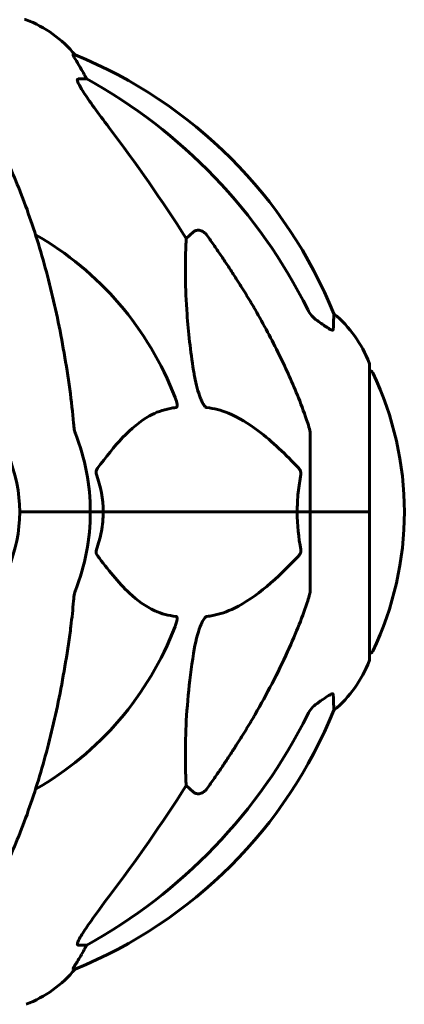
# Model space of a CAD drawing. Units: millimetres. Extents: x 6679 to 16410, y -614 to 15542.
# Drawn here: x 9740 to 9821, y 13891 to 14100 of the extents above; entities that cross this region are included whole.
import ezdxf

# ---------------------------------------------------------------- set-up
doc = ezdxf.new("R2010")
doc.units = ezdxf.units.MM
doc.header["$LTSCALE"] = 60
doc.layers.add('Widoczne (ISO)', color=7, linetype='Continuous', lineweight=60)

msp = doc.modelspace()

# ---------------------------------------------------------------- linework, layer by layer
at = {"layer": 'Widoczne (ISO)'}
for p, q in [((9751.48, 14092.1), (9751.05, 14092.1)), ((9752.14, 14087.01), (9753.96, 14087.01)), ((9775.07, 14053.15), (9776.64, 14054.54)), ((9814, 13995.06), (9814, 14026.36)), ((9801.41, 14011.7), (9801.41, 13995.06)), ((9741.06, 13995.06), (9739.71, 13995.06)), ((9739.71, 13995.06), (9741.06, 13995.06)), ((9741.06, 13995.06), (9754.71, 13995.06)), ((9741.06, 13995.06), (9754.71, 13995.06)), ((9754.71, 13995.06), (9757.45, 13995.06)), ((9757.45, 13995.06), (9754.71, 13995.06)), ((9757.45, 13995.06), (9798.66, 13995.06)), ((9798.66, 13995.06), (9757.45, 13995.06)), ((9798.66, 13995.06), (9801.41, 13995.06)), ((9801.41, 13995.06), (9798.66, 13995.06)), ((9813.93, 13995.06), (9801.41, 13995.06)), ((9813.93, 13995.06), (9801.41, 13995.06)), ((9801.41, 13978.42), (9801.41, 13995.06)), ((9814, 13995.06), (9813.93, 13995.06)), ((9813.93, 13995.06), (9814, 13995.06)), ((9814, 13963.76), (9814, 13995.06)), ((9776.64, 13935.58), (9775.07, 13936.97)), ((9753.96, 13903.11), (9752.14, 13903.11)), ((9751.05, 13898.01), (9751.48, 13898.01))]:
    msp.add_line(p, q, dxfattribs=at)
for centre, radius, start, end in [((9740.71, 14098.65), 1, 69.1867, 90), ((9732.18, 14076.22), 25, 39.4456, 69.1867), ((9713.82, 13999.47), 100, 22.1283, 67.8717), ((9709.41, 13995.06), 67.82, 20.9978, 60.2417), ((9790.57, 14017.83), 25, 20.8133, 50.5544), ((9813, 14026.36), 1, 0, 20.8133), ((9709.41, 13995.06), 30.3, 0, 180), ((9813.78, 14024.21), 1, 25.6136, 77.2644), ((9752.98, 13995.06), 68.43, 334.3864, 25.6136), ((9709.41, 13995.06), 45.3, 0, 21.5519), ((9709.41, 13995.06), 30.3, 180, 0), ((9709.41, 13995.06), 45.3, 338.4481, 0), ((9709.41, 13995.06), 67.82, 299.7583, 339.0022), ((9813.78, 13965.91), 1, 282.7356, 334.3864), ((9790.57, 13972.29), 25, 309.4456, 339.1867), ((9813, 13963.76), 1, 339.1867, 0), ((9713.82, 13990.65), 100, 292.1283, 337.8717), ((9732.18, 13913.9), 25, 290.8133, 320.5544)]:
    msp.add_arc(centre, radius, start, end, dxfattribs=at)
for centre, major_axis, ratio, start_param, end_param in [((9731.76, 14076.22), (0, 25), 0.981627, 5.186181, 5.24781), ((9757.96, 14089.91), (0, -5), 0.981627, 5.186181, 5.330784), ((9700.31, 13985.83), (0, 115), 0.981627, 5.18345, 5.787892), ((9519.2, 13854.86), (0, -345), 0.906308, 2.183097, 2.269068), ((9700.31, 14004.29), (0, 115), 0.981627, 3.636886, 4.241328), ((9519.2, 14135.26), (0, 345), 0.906308, 4.014117, 4.100088), ((9731.76, 13913.9), (0, 25), 0.981627, 4.176968, 4.238597), ((9757.96, 13900.21), (0, -5), 0.981627, 4.093994, 4.238597)]:
    msp.add_ellipse(centre, major_axis=major_axis, ratio=ratio, start_param=start_param, end_param=end_param, dxfattribs=at)
for points, knots in [([(9752.87, 14088.97), (9752.47, 14089.65), (9752.08, 14090.3), (9751.51, 14091.22), (9751.31, 14091.54), (9751.12, 14091.86), (9751.08, 14091.95), (9751.04, 14092.04), (9751.03, 14092.07), (9751.03, 14092.1), (9751.04, 14092.1), (9751.05, 14092.1)], [0, 0, 0, 0, 0.2355522, 0.2355522, 0.4078692, 0.4078692, 0.4868555, 0.4868555, 0.5223203, 0.5223203, 0.5562282, 0.5562282, 0.5562282, 0.5562282]), ([(9752.14, 14087.01), (9752.05, 14087.01), (9751.99, 14086.97), (9751.94, 14086.82), (9751.94, 14086.71), (9751.98, 14086.57), (9751.99, 14086.56), (9751.99, 14086.55)], [-0.6576908, -0.6576908, -0.6576908, -0.6576908, -0.5826884, -0.5826884, -0.5093339, -0.5093339, -0.502027, -0.502027, -0.502027, -0.502027]), ([(9758.7, 14076.66), (9756.29, 14079.82), (9754.44, 14082.38), (9752.68, 14085.13), (9752.28, 14085.84), (9752.04, 14086.41), (9752.01, 14086.48), (9751.99, 14086.55)], [0, 0, 0, 0, 1.237629, 1.237629, 1.877414, 1.877414, 1.97501, 1.97501, 1.97501, 1.97501]), ([(9750.34, 14021.16), (9749.62, 14026.33), (9748.74, 14031.39), (9746.67, 14041.16), (9745.5, 14045.84), (9742.86, 14054.79), (9741.4, 14059.08), (9738.21, 14067.15), (9736.48, 14070.93), (9732.8, 14077.87), (9730.85, 14081.04), (9728.79, 14083.89)], [3.005579, 3.005579, 3.005579, 3.005579, 4.598334, 4.598334, 6.191088, 6.191088, 7.783843, 7.783843, 9.376598, 9.376598, 10.969353, 10.969353, 10.969353, 10.969353]), ([(9776.64, 14025.07), (9775.98, 14029.27), (9775.52, 14033.29), (9774.84, 14042.61), (9774.83, 14047.56), (9775.02, 14052.1), (9775.05, 14052.64), (9775.07, 14053.15)], [-5.840532, -5.840532, -5.840532, -5.840532, -4.31233, -4.31233, -2.04169, -2.04169, -1.725442, -1.725442, -1.725442, -1.725442]), ([(9776.64, 14054.54), (9776.64, 14054.54), (9776.64, 14054.54), (9776.81, 14054.69), (9777.05, 14054.81), (9777.51, 14054.92), (9777.81, 14054.91), (9778.06, 14054.85), (9778.3, 14054.79), (9778.58, 14054.65), (9779.04, 14054.33), (9779.29, 14054.08), (9779.47, 14053.83), (9779.47, 14053.83), (9779.47, 14053.82)], [1.1896084, 1.1896084, 1.1896084, 1.1896084, 1.1897137, 1.1897137, 1.2625955, 1.2625955, 1.3451697, 1.3451697, 1.3451697, 1.4294982, 1.4294982, 1.5235044, 1.5235044, 1.5244962, 1.5244962, 1.5244962, 1.5244962]), ([(9789.71, 14038.03), (9791.52, 14034.9), (9793.24, 14031.69), (9796.31, 14025.43), (9797.68, 14022.4), (9799.63, 14017.53), (9800.29, 14015.73), (9800.89, 14013.93)], [-2.923859, -2.923859, -2.923859, -2.923859, -1.830403, -1.830403, -0.841646, -0.841646, -0.273627, -0.273627, -0.273627, -0.273627]), ([(9800.9, 14038.02), (9801.13, 14037.56), (9801.42, 14037.13), (9802.07, 14036.36), (9802.45, 14036.02), (9802.86, 14035.73)], [0, 0, 0, 0, 0.1541921, 0.1541921, 0.3066562, 0.3066562, 0.3066562, 0.3066562]), ([(9806.45, 14037.14), (9806.45, 14037.14), (9806.45, 14037.07), (9806.42, 14036.54), (9806.38, 14035.47), (9806.3, 14033.78)], [-2.116017, -2.116017, -2.116017, -2.116017, -1.713368, -1.713368, -0.390285, -0.390285, -0.390285, -0.390285]), ([(9806.3, 14033.78), (9806.3, 14033.73), (9806.28, 14033.69), (9806.2, 14033.66), (9806.15, 14033.66), (9806, 14033.69), (9805.9, 14033.73), (9805.64, 14033.85), (9805.46, 14033.95), (9804.99, 14034.24), (9804.65, 14034.46), (9803.92, 14034.97), (9803.54, 14035.24), (9803.17, 14035.5)], [0, 0, 0, 0, 0.0405527, 0.0405527, 0.0770027, 0.0770027, 0.1196644, 0.1196644, 0.1860906, 0.1860906, 0.2931262, 0.2931262, 0.4025768, 0.4025768, 0.4025768, 0.4025768]), ([(9779.47, 14017.22), (9779.46, 14017.22), (9779.46, 14017.22), (9779.4, 14017.23), (9779.35, 14017.25), (9779.24, 14017.31), (9779.18, 14017.36), (9779.04, 14017.49), (9778.96, 14017.59), (9778.73, 14017.91), (9778.59, 14018.16), (9778.32, 14018.7), (9778.18, 14019.04), (9778.06, 14019.36), (9777.62, 14020.5), (9777.19, 14022.04), (9776.77, 14024.27), (9776.7, 14024.67), (9776.64, 14025.07)], [3.5334714, 3.5334714, 3.5334714, 3.5334714, 3.5360525, 3.5360525, 3.5562458, 3.5562458, 3.5793269, 3.5793269, 3.6167663, 3.6167663, 3.6956214, 3.6956214, 3.804605, 3.804605, 3.804605, 4.1935737, 4.1935737, 4.2774028, 4.2774028, 4.2774028, 4.2774028]), ([(9772.72, 14019.36), (9772.94, 14018.79), (9773.08, 14018.32), (9773.15, 14017.81), (9773.16, 14017.64), (9773.12, 14017.43), (9773.09, 14017.36), (9773.02, 14017.27), (9772.99, 14017.24), (9772.92, 14017.22), (9772.9, 14017.22), (9772.88, 14017.22)], [4.692072, 4.692072, 4.692072, 4.692072, 4.8854145, 4.8854145, 4.96663, 4.96663, 5.010038, 5.010038, 5.039388, 5.039388, 5.0498949, 5.0498949, 5.0498949, 5.0498949]), ([(9772.88, 14017.22), (9772.47, 14017.18), (9772.05, 14017.12), (9770.11, 14016.76), (9768.67, 14016.22), (9763.19, 14013.22), (9759.83, 14009.1), (9756.22, 14004.35)], [-3.297299, -3.297299, -3.297299, -3.297299, -3.096593, -3.096593, -2.347308, -2.347308, -0.097313, -0.097313, -0.097313, -0.097313]), ([(9798.98, 14004.35), (9796.29, 14007.2), (9793.35, 14010.05), (9788.33, 14013.84), (9786.22, 14015.15), (9782.49, 14016.68), (9780.97, 14017.07), (9779.47, 14017.22)], [-3.381682, -3.381682, -3.381682, -3.381682, -2.051079, -2.051079, -1.136838, -1.136838, -0.473976, -0.473976, -0.473976, -0.473976]), ([(9751.15, 14013.93), (9751.19, 14013.44), (9751.24, 14012.97), (9751.37, 14012.24), (9751.44, 14011.95), (9751.54, 14011.7)], [0, 0, 0, 0, 0.1541752, 0.1541752, 0.2866473, 0.2866473, 0.2866473, 0.2866473]), ([(9801.41, 14011.7), (9801.41, 14011.9), (9801.38, 14012.12), (9801.25, 14012.78), (9801.1, 14013.3), (9800.89, 14013.93)], [0, 0, 0, 0, 0.0651008, 0.0651008, 0.1767336, 0.1767336, 0.1767336, 0.1767336]), ([(9756.01, 14003.05), (9755.97, 14003.16), (9755.94, 14003.28), (9755.92, 14003.52), (9755.93, 14003.64), (9755.97, 14003.88), (9756.02, 14003.99), (9756.11, 14004.19), (9756.17, 14004.27), (9756.22, 14004.35)], [0.66790836, 0.66790836, 0.66790836, 0.66790836, 0.68756319, 0.68756319, 0.70698655, 0.70698655, 0.72910654, 0.72910654, 0.74763999, 0.74763999, 0.74763999, 0.74763999]), ([(9798.66, 13995.06), (9798.66, 13996.42), (9798.73, 13997.83), (9799, 14000.52), (9799.19, 14001.8), (9799.42, 14003.05)], [0, 0, 0, 0, 0.4098083, 0.4098083, 0.7872958, 0.7872958, 0.7872958, 0.7872958]), ([(9798.98, 14004.35), (9798.98, 14004.34), (9798.99, 14004.33), (9799.12, 14004.18), (9799.24, 14004.03), (9799.37, 14003.72), (9799.41, 14003.6), (9799.45, 14003.35), (9799.45, 14003.23), (9799.43, 14003.09), (9799.42, 14003.07), (9799.42, 14003.05)], [0.8751293, 0.8751293, 0.8751293, 0.8751293, 0.8786792, 0.8786792, 0.9337906, 0.9337906, 0.9692974, 0.9692974, 1.0016433, 1.0016433, 1.0082698, 1.0082698, 1.0082698, 1.0082698]), ([(9757.45, 13995.06), (9757.45, 13993.69), (9757.32, 13992.29), (9756.82, 13989.6), (9756.46, 13988.32), (9756.01, 13987.07)], [0, 0, 0, 0, 0.4098083, 0.4098083, 0.7872958, 0.7872958, 0.7872958, 0.7872958]), ([(9756.22, 13985.77), (9756.22, 13985.78), (9756.21, 13985.79), (9756.11, 13985.93), (9756.02, 13986.09), (9755.94, 13986.39), (9755.92, 13986.52), (9755.93, 13986.77), (9755.95, 13986.89), (9756, 13987.03), (9756, 13987.05), (9756.01, 13987.07)], [0.8751293, 0.8751293, 0.8751293, 0.8751293, 0.8786792, 0.8786792, 0.9337906, 0.9337906, 0.9692974, 0.9692974, 1.0016433, 1.0016433, 1.0082698, 1.0082698, 1.0082698, 1.0082698]), ([(9799.42, 13987.07), (9799.44, 13986.96), (9799.45, 13986.84), (9799.43, 13986.6), (9799.4, 13986.48), (9799.31, 13986.24), (9799.25, 13986.12), (9799.11, 13985.93), (9799.05, 13985.85), (9798.98, 13985.77)], [0.66790836, 0.66790836, 0.66790836, 0.66790836, 0.68756319, 0.68756319, 0.70698655, 0.70698655, 0.72910654, 0.72910654, 0.74763999, 0.74763999, 0.74763999, 0.74763999]), ([(9756.22, 13985.77), (9758.39, 13982.92), (9760.63, 13980.07), (9764.69, 13976.27), (9766.46, 13974.97), (9769.87, 13973.44), (9771.35, 13973.05), (9772.88, 13972.9)], [-3.381682, -3.381682, -3.381682, -3.381682, -2.051079, -2.051079, -1.136838, -1.136838, -0.473976, -0.473976, -0.473976, -0.473976]), ([(9779.47, 13972.9), (9779.88, 13972.94), (9780.29, 13973), (9782.24, 13973.36), (9783.77, 13973.89), (9789.94, 13976.9), (9794.51, 13981.02), (9798.98, 13985.77)], [-3.292921, -3.292921, -3.292921, -3.292921, -3.092582, -3.092582, -2.344532, -2.344532, -0.096806, -0.096806, -0.096806, -0.096806]), ([(9751.54, 13978.42), (9751.46, 13978.22), (9751.4, 13977.99), (9751.26, 13977.33), (9751.21, 13976.82), (9751.15, 13976.19)], [0, 0, 0, 0, 0.0651008, 0.0651008, 0.1767336, 0.1767336, 0.1767336, 0.1767336]), ([(9800.89, 13976.19), (9801.06, 13976.68), (9801.2, 13977.14), (9801.36, 13977.88), (9801.41, 13978.17), (9801.41, 13978.42)], [0, 0, 0, 0, 0.1541752, 0.1541752, 0.2866473, 0.2866473, 0.2866473, 0.2866473]), ([(9750.34, 13968.96), (9750.43, 13969.58), (9750.51, 13970.19), (9750.81, 13972.59), (9750.99, 13974.38), (9751.15, 13976.19)], [-1.0396635, -1.0396635, -1.0396635, -1.0396635, -0.8416363, -0.8416363, -0.2736281, -0.2736281, -0.2736281, -0.2736281]), ([(9800.89, 13976.19), (9799.87, 13973.1), (9798.47, 13969.5), (9794.52, 13960.83), (9792.19, 13956.38), (9789.71, 13952.09)], [-2.891193, -2.891193, -2.891193, -2.891193, -1.528317, -1.528317, 0, 0, 0, 0]), ([(9772.88, 13972.9), (9772.89, 13972.9), (9772.9, 13972.9), (9772.95, 13972.89), (9772.99, 13972.87), (9773.06, 13972.81), (9773.09, 13972.76), (9773.14, 13972.62), (9773.15, 13972.52), (9773.14, 13972.21), (9773.1, 13971.96), (9772.96, 13971.41), (9772.85, 13971.08), (9772.72, 13970.76)], [3.5334714, 3.5334714, 3.5334714, 3.5334714, 3.5360525, 3.5360525, 3.5562458, 3.5562458, 3.5793269, 3.5793269, 3.6167663, 3.6167663, 3.6956214, 3.6956214, 3.804605, 3.804605, 3.804605, 3.804605]), ([(9776.64, 13965.05), (9777.01, 13967.39), (9777.52, 13969.36), (9778.06, 13970.76), (9778.27, 13971.32), (9778.5, 13971.8), (9778.81, 13972.31), (9778.92, 13972.47), (9779.1, 13972.69), (9779.18, 13972.76), (9779.31, 13972.85), (9779.36, 13972.87), (9779.43, 13972.89), (9779.45, 13972.9), (9779.47, 13972.9)], [4.2161666, 4.2161666, 4.2161666, 4.2161666, 4.692072, 4.692072, 4.692072, 4.8854145, 4.8854145, 4.96663, 4.96663, 5.010038, 5.010038, 5.039388, 5.039388, 5.0498949, 5.0498949, 5.0498949, 5.0498949]), ([(9728.79, 13906.23), (9730.85, 13909.08), (9732.8, 13912.24), (9736.48, 13919.19), (9738.21, 13922.97), (9741.4, 13931.04), (9742.86, 13935.33), (9745.5, 13944.28), (9746.67, 13948.96), (9748.74, 13958.72), (9749.62, 13963.79), (9750.34, 13968.96)], [1.287504, 1.287504, 1.287504, 1.287504, 2.880209, 2.880209, 4.472914, 4.472914, 6.065619, 6.065619, 7.658324, 7.658324, 9.251029, 9.251029, 9.251029, 9.251029]), ([(9775.07, 13936.97), (9775.01, 13938.08), (9774.96, 13939.28), (9774.82, 13944.95), (9774.94, 13950.26), (9775.78, 13958.94), (9776.15, 13961.91), (9776.64, 13965.05)], [-7.441453, -7.441453, -7.441453, -7.441453, -6.631063, -6.631063, -3.871284, -3.871284, -2.578772, -2.578772, -2.578772, -2.578772]), ([(9803.17, 13954.62), (9803.79, 13955.07), (9804.39, 13955.49), (9805.19, 13956), (9805.45, 13956.16), (9805.79, 13956.34), (9805.92, 13956.4), (9806.11, 13956.45), (9806.17, 13956.46), (9806.25, 13956.44), (9806.27, 13956.43), (9806.3, 13956.39), (9806.3, 13956.36), (9806.3, 13956.33)], [0, 0, 0, 0, 0.2316755, 0.2316755, 0.3642878, 0.3642878, 0.4481993, 0.4481993, 0.5091909, 0.5091909, 0.5443069, 0.5443069, 0.5810898, 0.5810898, 0.5810898, 0.5810898]), ([(9806.3, 13956.33), (9806.35, 13955.22), (9806.39, 13954.37), (9806.44, 13953.26), (9806.45, 13952.98), (9806.45, 13952.98)], [-3.948618, -3.948618, -3.948618, -3.948618, -3.078035, -3.078035, -2.22432, -2.22432, -2.22432, -2.22432]), ([(9802.86, 13954.39), (9802.45, 13954.1), (9802.07, 13953.76), (9801.42, 13952.99), (9801.13, 13952.56), (9800.9, 13952.1)], [0, 0, 0, 0, 0.1523434, 0.1523434, 0.306473, 0.306473, 0.306473, 0.306473]), ([(9779.47, 13936.29), (9779.47, 13936.29), (9779.47, 13936.29), (9779.29, 13936.04), (9779.04, 13935.79), (9778.58, 13935.46), (9778.3, 13935.33), (9778.06, 13935.27), (9777.81, 13935.21), (9777.51, 13935.2), (9777.05, 13935.31), (9776.81, 13935.43), (9776.64, 13935.58), (9776.64, 13935.58), (9776.64, 13935.58)], [1.1658431, 1.1658431, 1.1658431, 1.1658431, 1.166835, 1.166835, 1.2608412, 1.2608412, 1.3451697, 1.3451697, 1.3451697, 1.4277438, 1.4277438, 1.5006257, 1.5006257, 1.5007309, 1.5007309, 1.5007309, 1.5007309]), ([(9751.99, 13903.57), (9752.06, 13903.78), (9752.18, 13904.03), (9752.62, 13904.88), (9753.12, 13905.69), (9754.99, 13908.49), (9756.66, 13910.77), (9758.7, 13913.46)], [0.1601511, 0.1601511, 0.1601511, 0.1601511, 0.2790519, 0.2790519, 0.5595742, 0.5595742, 1.0331286, 1.0331286, 1.0331286, 1.0331286]), ([(9751.99, 13903.57), (9751.96, 13903.49), (9751.95, 13903.41), (9751.95, 13903.24), (9751.98, 13903.16), (9752.08, 13903.12), (9752.1, 13903.11), (9752.14, 13903.11)], [-0.1558142, -0.1558142, -0.1558142, -0.1558142, -0.1088399, -0.1088399, -0.0285547, -0.0285547, 0, 0, 0, 0]), ([(9751.05, 13898.01), (9751.03, 13898.01), (9751.03, 13898.04), (9751.06, 13898.12), (9751.09, 13898.2), (9751.21, 13898.41), (9751.32, 13898.59), (9751.63, 13899.1), (9751.86, 13899.46), (9752.35, 13900.28), (9752.61, 13900.71), (9752.87, 13901.14)], [0, 0, 0, 0, 0.0396836, 0.0396836, 0.0905188, 0.0905188, 0.1673316, 0.1673316, 0.2736365, 0.2736365, 0.3778204, 0.3778204, 0.3778204, 0.3778204])]:
    msp.add_open_spline(points, degree=3, knots=knots, dxfattribs=at)
for points, weights in [([(9779.47, 14053.82), (9785.38, 14045.52), (9789.71, 14038.03)], [1.00282554047, 1.01452967166, 1.01823794294]), ([(9789.71, 13952.09), (9785.38, 13944.59), (9779.47, 13936.29)], [1.01823794294, 1.01452967166, 1.00282554047])]:
    msp.add_rational_spline(points, weights, degree=2, dxfattribs=at)
for points in [[(9803.17, 14035.5), (9803.07, 14035.58), (9802.96, 14035.65), (9802.86, 14035.73)], [(9751.15, 14013.93), (9750.96, 14016.09), (9750.71, 14018.5), (9750.34, 14021.16)], [(9756.01, 14003.05), (9756.93, 14000.51), (9757.45, 13997.84), (9757.45, 13995.06)], [(9799.42, 13987.07), (9798.95, 13989.61), (9798.66, 13992.27), (9798.66, 13995.06)], [(9802.86, 13954.39), (9802.96, 13954.46), (9803.07, 13954.54), (9803.17, 13954.62)]]:
    msp.add_open_spline(points, degree=3, dxfattribs=at)

doc.saveas('drawing.dxf')
